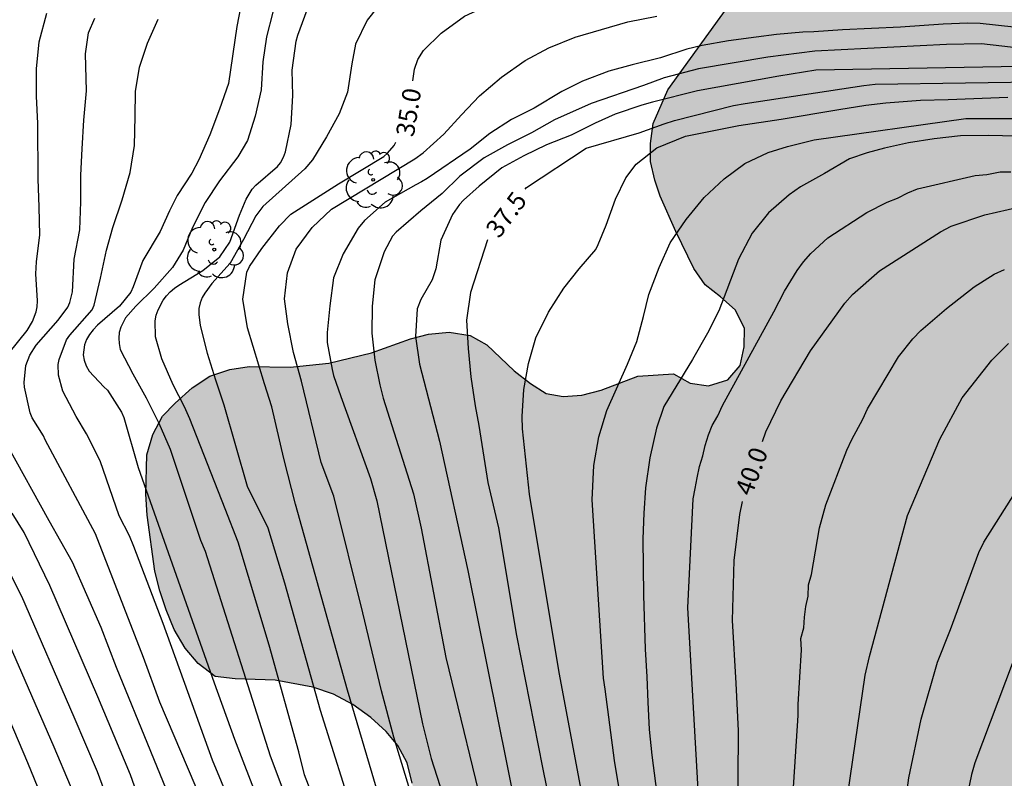
# Model space of a CAD drawing. Units: metres. Extents: x 580993 to 581345, y 4795540 to 4795790.
# Drawn here: x 581187 to 581228, y 4795654 to 4795685 of the extents above; entities that cross this region are included whole.
import ezdxf

# ---------------------------------------------------------------- set-up
doc = ezdxf.new("R2010")
doc.units = ezdxf.units.M
for name, color, linetype in [('020104', 34, 'Continuous'), ('020307', 24, 'Continuous'), ('100106', 63, 'Continuous'), ('100202', 3, 'Continuous'), ('990504', 63, 'Continuous')]:
    doc.layers.add(name, color=color, linetype=linetype)
doc.layers.add('020105', color=24, linetype='Continuous', lineweight=30)
doc.styles.add('ARIALI', font='ARIALI.TTF', dxfattribs={"height": 1})

# ---------------------------------------------------------------- blocks, each defined once
blk = doc.blocks.new('ARBOL')
blk.add_circle((0, 0), 0.0587)
for centre, radius, start, end in [((-0.564, 0.381), 0.532, 92.28, 254.58), ((-0.28, 0.855), 0.3, 359.2878, 173.6078), ((0.097, 0.97), 0.21, 23.1565, 160.4665), ((0.438, 0.881), 0.24, 301.578, 139.328), ((-0.091, 0.321), 0.12, 119.14, 310.56), ((0.656, 0.288), 0.443, 319.8556, 114.7656), ((0.819, -0.249), 0.383, 235.5275, 62.0275), ((-0.556, -0.339), 0.555, 142.64, 266.54), ((-0.039, -0.384), 0.21, 189.64, 323.88), ((0.299, -0.624), 0.532, 224.67, 0.24), ((-0.301, -0.676), 0.45, 213.78, 295.32)]:
    blk.add_arc(centre, radius, start, end)

msp = doc.modelspace()

# ---------------------------------------------------------------- hatches: boundary and pattern name
at = {"layer": '990504'}
msp.add_hatch(color=256, dxfattribs=at).paths.add_polyline_path([(581264.715, 4795703.009), (581263.761, 4795701.726), (581263.158, 4795701.19), (581262.539, 4795700.708), (581260.499, 4795699.283), (581259.203, 4795698.175), (581258.062, 4795697.102), (581257.558, 4795696.493), (581257.225, 4795695.809), (581257.046, 4795695.051), (581257.065, 4795694.256), (581257.164, 4795693.414), (581257.138, 4795691.841), (581257.065, 4795690.974), (581256.931, 4795690.197), (581256.525, 4795688.529), (581256.056, 4795687.847), (581254.682, 4795686.975), (581254.116, 4795686.466), (581253.72, 4795685.793), (581253.884, 4795685.004), (581254.401, 4795684.285), (581255.621, 4795683.404), (581256.168, 4795682.928), (581259.042, 4795681.18), (581260.261, 4795680.101), (581260.624, 4795679.374), (581260.796, 4795678.576), (581260.833, 4795677.735), (581260.69, 4795676.218), (581260.728, 4795675.458), (581260.837, 4795674.643), (581261.046, 4795673.89), (581261.536, 4795673.189), (581262.145, 4795672.649), (581262.773, 4795672.2), (581263.536, 4795671.722), (581264.137, 4795671.245), (581264.747, 4795670.714), (581265.946, 4795669.563), (581266.428, 4795668.943), (581266.854, 4795668.17), (581267.144, 4795667.453), (581267.425, 4795666.582), (581267.534, 4795665.767), (581267.516, 4795664.899), (581267.3, 4795664.169), (581266.518, 4795662.875), (581266.122, 4795662.138), (581266.132, 4795661.406), (581266.495, 4795660.696), (581268.486, 4795659.193), (581269.049, 4795658.581), (581269.476, 4795657.89), (581269.775, 4795657.118), (581269.93, 4795656.42), (581269.94, 4795655.579), (581269.786, 4795654.758), (581269.354, 4795653.135), (581269.291, 4795652.331), (581269.473, 4795651.606), (581269.918, 4795650.95), (581270.601, 4795650.473), (581271.402, 4795650.121), (581272.114, 4795649.924), (581272.92, 4795650.069), (581273.611, 4795650.406), (581274.267, 4795650.932), (581274.986, 4795651.386), (581275.793, 4795651.567), (581276.541, 4795651.424), (581277.233, 4795650.982), (581277.904, 4795650.343), (581279.235, 4795649.587), (581280.04, 4795649.66), (581280.829, 4795649.842), (581281.652, 4795649.906), (581282.475, 4795649.888), (581283.34, 4795649.671), (581284.078, 4795649.311), (581284.743, 4795648.924), (581285.414, 4795648.284), (581285.887, 4795647.637), (581286.741, 4795646.317), (581287.451, 4795645.939), (581288.272, 4795645.732), (581288.992, 4795645.462), (581289.658, 4795645.111), (581290.357, 4795644.598), (581291.122, 4795644.364), (581291.832, 4795644.781), (581292.389, 4795645.318), (581292.73, 4795645.965), (581293.019, 4795646.749), (581293.495, 4795647.341), (581294.07, 4795647.814), (581294.77, 4795648.159), (581295.587, 4795648.476), (581296.278, 4795648.903), (581296.675, 4795649.631), (581296.502, 4795650.465), (581295.976, 4795651.076), (581295.184, 4795651.428), (581294.391, 4795651.662), (581293.552, 4795651.834), (581292.712, 4795651.888), (581291.961, 4795651.877), (581291.149, 4795651.958), (581288.84, 4795652.525), (581286.341, 4795653.075), (581284.054, 4795653.94), (581283.234, 4795654.202), (581282.494, 4795654.354), (581280.147, 4795654.695), (581279.399, 4795654.947), (581278.744, 4795655.424), (581278.235, 4795656.053), (581277.89, 4795656.735), (581277.645, 4795657.524), (581277.273, 4795658.242), (581276.728, 4795658.863), (581276.126, 4795659.258), (581275.471, 4795659.753), (581274.39, 4795660.921), (581272.553, 4795662.577), (581272.008, 4795663.134), (581271.091, 4795664.482), (581270.782, 4795665.172), (581270.565, 4795666.015), (581270.565, 4795666.91), (581271.088, 4795668.496), (581271.468, 4795669.351), (581271.883, 4795670.115), (581272.351, 4795670.825), (581272.818, 4795671.407), (581273.358, 4795672.016), (581274.581, 4795673.043), (581275.291, 4795673.523), (581276.037, 4795673.95), (581276.638, 4795674.377), (581279.065, 4795676.495), (581279.731, 4795677.039), (581281.125, 4795678.055), (581281.869, 4795678.4), (581282.719, 4795678.445), (581283.459, 4795678.32), (581284.17, 4795677.978), (581284.771, 4795677.52), (581285.442, 4795676.889), (581286.088, 4795676.385), (581286.846, 4795676.305), (581287.555, 4795676.605), (581288.336, 4795677.003), (581289.135, 4795677.266), (581289.886, 4795677.331), (581290.367, 4795676.666), (581290.332, 4795675.898), (581289.773, 4795674.348), (581289.566, 4795673.519), (581289.467, 4795672.751), (581289.858, 4795672.042), (581290.597, 4795671.862), (581291.466, 4795671.953), (581292.232, 4795671.737), (581292.85, 4795671.107), (581293.466, 4795668.668), (581293.802, 4795667.941), (581294.282, 4795667.195), (581294.791, 4795666.593), (581295.5, 4795666.025), (581296.248, 4795665.773), (581297.055, 4795666.036), (581297.514, 4795666.655), (581297.423, 4795667.488), (581297.278, 4795668.303), (581297.276, 4795669.062), (581297.619, 4795669.8), (581298.202, 4795670.282), (581298.974, 4795670.563), (581299.696, 4795670.474), (581300.497, 4795670.123), (581303.378, 4795667.574), (581304.044, 4795667.594), (581304.956, 4795667.548), (581306.035, 4795667.19), (581306.497, 4795666.689), (581306.583, 4795666.493), (581306.74, 4795665.624), (581307.106, 4795664.848), (581307.287, 4795664.724), (581308.575, 4795664.163), (581310.68, 4795663.44), (581311.063, 4795663.207), (581311.938, 4795662.422), (581313.567, 4795659.832), (581314.318, 4795658.816), (581315.711, 4795657.153), (581316.91, 4795656.006), (581318.522, 4795654.922), (581318.992, 4795654.566), (581319.302, 4795654.254), (581319.627, 4795653.847), (581319.872, 4795653.412), (581319.879, 4795653.137), (581319.82, 4795652.905), (581319.718, 4795652.71), (581319.558, 4795652.544), (581318.593, 4795651.655), (581318.563, 4795651.416), (581318.635, 4795651.199), (581319.726, 4795650.421), (581320.066, 4795650.072), (581320.13, 4795649.848), (581320.137, 4795649.616), (581320.093, 4795649.377), (581319.764, 4795648.357), (581319.77, 4795647.951), (581319.89, 4795646.864), (581320.212, 4795645.509), (581320.289, 4795644.437), (581320.368, 4795644.248), (581320.534, 4795644.103), (581321.012, 4795644), (581321.265, 4795644.021), (581321.498, 4795644.137), (581322.319, 4795645.184), (581322.646, 4795645.451), (581322.863, 4795645.552), (581323.37, 4795645.58), (581323.595, 4795645.514), (581323.927, 4795645.31), (581324.418, 4795644.853), (581325.06, 4795643.888), (581325.534, 4795642.872), (581325.987, 4795641.705), (581326.484, 4795640.689), (581326.793, 4795639.856), (581327.06, 4795639.515), (581327.624, 4795638.941), (581328.563, 4795638.257), (581328.881, 4795637.945), (581329.184, 4795637.365), (581329.277, 4795636.908), (581329.305, 4795636.495), (581329.215, 4795635.684), (581328.865, 4795634.903), (581328.727, 4795634.686), (581328.553, 4795634.498), (581327.805, 4795633.914), (581325.904, 4795632.644), (581324.96, 4795631.822), (581324.801, 4795631.729), (581323.667, 4795630.508), (581322.94, 4795629.322), (581322.872, 4795628.54), (581322.98, 4795628.25), (581323.125, 4795628.098), (581323.689, 4795627.741), (581324.333, 4795627.536), (581325.491, 4795627.41), (581327.302, 4795627.369), (581328.829, 4795627.212), (581330.4, 4795626.868), (581330.834, 4795626.671), (581332.231, 4795626.182), (581332.809, 4795625.927), (581333.02, 4795625.962), (581333.208, 4795626.069), (581333.339, 4795626.221), (581333.442, 4795626.684), (581333.457, 4795627.177), (581333.296, 4795629.082), (581333.263, 4795630.132), (581333.388, 4795630.929), (581333.674, 4795631.898), (581334.11, 4795632.629), (581334.662, 4795633.236), (581334.822, 4795633.358), (581335.25, 4795633.466), (581335.959, 4795633.5), (581337.162, 4795633.475), (581338.074, 4795633.407), (581338.545, 4795633.283), (581339.239, 4795632.947), (581340.135, 4795632.199), (581340.676, 4795631.596), (581340.864, 4795631.458), (581342.036, 4795630.962), (581343.237, 4795630.38), (581344.214, 4795629.695), (581344.213, 4795602.991), (581343.304, 4795603.075), (581341.821, 4795603.521), (581341.626, 4795603.674), (581341.272, 4795604.022), (581341.142, 4795604.24), (581340.826, 4795605.052), (581340.489, 4795606.328), (581340.366, 4795606.502), (581340.149, 4795606.64), (581339.744, 4795606.685), (581339.505, 4795606.613), (581339.069, 4795606.267), (581338.931, 4795606.021), (581338.697, 4795605.304), (581338.348, 4795604.69), (581338.173, 4795604.516), (581337.919, 4795604.358), (581337.484, 4795604.156), (581336.941, 4795604.042), (581334.819, 4795604.091), (581333.674, 4795603.986), (581332.312, 4795603.751), (581331.595, 4795603.709), (581330.826, 4795603.516), (581330.645, 4795603.429), (581330.471, 4795603.314), (581330.245, 4795603.01), (581329.622, 4795602.592), (581328.876, 4795602.442), (581328.072, 4795602.372), (581326.971, 4795602.411), (581325.987, 4795602.595), (581324.908, 4795602.902), (581324.243, 4795603.15), (581323.765, 4795603.405), (581323.028, 4795604.023), (581322.906, 4795604.19), (581321.59, 4795605.28), (581320.427, 4795606.348), (581319.698, 4795607.299), (581319.072, 4795608.459), (581318.682, 4795608.888), (581317.446, 4795609.775), (581316.404, 4795610.205), (581314.992, 4795610.405), (581313.452, 4795610.246), (581312.613, 4795610.116), (581310.539, 4795609.681), (581309.789, 4795609.595), (581308.995, 4795609.641), (581307.408, 4795609.823), (581306.659, 4795609.957), (581305.909, 4795610.18), (581303.585, 4795610.583), (581301.911, 4795610.803), (581300.375, 4795610.954), (581299.544, 4795611.094), (581297.118, 4795611.894), (581296.384, 4795612.101), (581294.016, 4795612.617), (581293.096, 4795612.747), (581289.856, 4795613.011), (581288.162, 4795612.996), (581287.329, 4795612.9), (581286.506, 4795612.687), (581285.644, 4795612.396), (581284.801, 4795612.202), (581283.968, 4795612.126), (581283.244, 4795612.324), (581282.639, 4795612.767), (581282.102, 4795613.365), (581281.898, 4795614.139), (581281.92, 4795614.962), (581282.15, 4795616.567), (581282.191, 4795617.379), (581282.174, 4795618.192), (581282.014, 4795620.337), (581281.761, 4795621.17), (581281.244, 4795621.72), (581280.393, 4795621.928), (581279.639, 4795621.998), (581278.865, 4795621.991), (581278.102, 4795621.934), (581276.711, 4795621.752), (581276.132, 4795621.558), (581275.309, 4795621.257), (581274.603, 4795620.945), (581273.329, 4795620.254), (581271.975, 4795619.229), (581271.386, 4795618.692), (581270.905, 4795618.048), (581270.843, 4795617.323), (581271.105, 4795616.588), (581271.681, 4795615.97), (581272.395, 4795615.468), (581274.329, 4795613.945), (581275.433, 4795612.865), (581275.754, 4795612.296), (581276.208, 4795610.239), (581276.52, 4795609.602), (581277.047, 4795609.081), (581277.682, 4795608.629), (581278.377, 4795608.353), (581278.993, 4795608.175), (581280.5, 4795607.965), (581282.321, 4795607.882), (581283.878, 4795607.887), (581284.651, 4795607.728), (581285.365, 4795607.442), (581286.099, 4795607.088), (581286.744, 4795606.626), (581287.29, 4795606.066), (581287.474, 4795605.361), (581287.394, 4795604.617), (581287.176, 4795603.824), (581287.125, 4795603.07), (581287.221, 4795602.257), (581287.588, 4795600.651), (581287.919, 4795599.945), (581288.417, 4795599.209), (581288.993, 4795598.542), (581289.608, 4795597.992), (581290.311, 4795597.471), (581291.004, 4795597.097), (581291.885, 4795596.81), (581292.638, 4795596.681), (581294.224, 4795596.598), (581295.076, 4795596.645), (581296.673, 4795596.904), (581297.408, 4795597.137), (581298.26, 4795597.174), (581299.043, 4795597.084), (581299.796, 4795596.68), (581300.391, 4795596.052), (581300.654, 4795595.346), (581300.779, 4795594.523), (581300.649, 4795593.711), (581300.197, 4795592.998), (581299.501, 4795592.628), (581298.687, 4795592.473), (581297.914, 4795592.514), (581292.335, 4795593.294), (581291.512, 4795593.169), (581290.982, 4795592.514), (581291.224, 4795591.681), (581291.908, 4795591.258), (581292.74, 4795590.913), (581293.424, 4795590.559), (581294.137, 4795590.009), (581294.547, 4795589.361), (581294.946, 4795588.587), (581295.502, 4795587.87), (581296.245, 4795587.32), (581297.086, 4795587.043), (581297.849, 4795586.934), (581298.701, 4795586.912), (581299.427, 4795587.233), (581300.104, 4795587.671), (581301.802, 4795589.224), (581302.43, 4795589.741), (581303.077, 4795590.17), (581303.901, 4795590.442), (581304.742, 4795590.371), (581305.466, 4795589.957), (581305.905, 4795589.349), (581306.147, 4795588.604), (581306.204, 4795587.733), (581306.123, 4795586.92), (581306.454, 4795586.165), (581307.099, 4795585.85), (581307.912, 4795585.77), (581308.646, 4795585.758), (581309.42, 4795585.834), (581310.155, 4795586.096), (581310.851, 4795586.535), (581311.303, 4795587.131), (581311.863, 4795587.658), (581312.295, 4795588.274), (581313.414, 4795588.564), (581314.58, 4795588.568), (581314.986, 4795588.502), (581315.362, 4795588.247), (581315.694, 4795587.935), (581316.372, 4795586.846), (581316.582, 4795586.78), (581317.885, 4795586.668), (581319.805, 4795586.815), (581321.029, 4795586.819), (581322.094, 4795586.671), (581323.143, 4795586.313), (581324.084, 4795585.919), (581325.263, 4795585.133), (581325.653, 4795584.748), (581326.194, 4795584.008), (581326.489, 4795583.34), (581326.539, 4795582.891), (581326.436, 4795582.435), (581326.312, 4795582.247), (581326.014, 4795581.943), (581325.521, 4795581.72), (581325.014, 4795581.613), (581324.55, 4795581.607), (581323.413, 4795581.683), (581322.305, 4795581.845), (581321.646, 4795581.869), (581321.443, 4795581.833), (581321.254, 4795581.703), (581320.789, 4795581.255), (581320.578, 4795580.886), (581320.381, 4795580.315), (581320.058, 4795578.83), (581320.043, 4795578.642), (581320.136, 4795578.265), (581320.309, 4795577.881), (581320.604, 4795577.438), (581320.735, 4795577.322), (581321.118, 4795577.132), (581321.342, 4795577.066), (581321.994, 4795576.963), (581322.414, 4795576.846), (581322.573, 4795576.715), (581322.84, 4795576.41), (581322.898, 4795576.2), (581322.817, 4795575.773), (581322.577, 4795575.433), (581322.221, 4795575.216), (581321.75, 4795575.145), (581320.352, 4795575.142), (581319.242, 4795574.855), (581318.72, 4795574.647), (581318.299, 4795574.452), (581317.095, 4795573.767), (581315.492, 4795573.127), (581314.459, 4795572.353), (581314.168, 4795571.786), (581313.916, 4795571.056), (581313.869, 4795570.445), (581313.854, 4795569.021), (581313.424, 4795566.867), (581313.195, 4795566.155), (581312.71, 4795565.581), (581312.046, 4795565.227), (581311.294, 4795565.09), (581310.517, 4795565.107), (581309.704, 4795565.215), (581308.979, 4795564.996), (581308.61, 4795564.286), (581308.358, 4795563.547), (581308.043, 4795562.827), (581307.414, 4795562.364), (581306.599, 4795562.255), (581304.252, 4795562.587), (581303.466, 4795562.622), (581302.723, 4795562.485), (581302.543, 4795561.728), (581302.888, 4795560.964), (581303.297, 4795560.309), (581303.651, 4795559.609), (581303.833, 4795558.83), (581303.834, 4795558.079), (581303.69, 4795557.222), (581302.907, 4795554.997), (581302.321, 4795553.43), (581301.322, 4795551.316), (581300.476, 4795549.932), (581299.522, 4795548.64), (581297.333, 4795545.88), (581296.711, 4795545.226), (581295.535, 4795544.253), (581293.399, 4795543.217), (581292.753, 4795542.808), (581292.196, 4795542.299), (581291.711, 4795541.707), (581290.658, 4795540.21), (581248.548, 4795540.211), (581248.894, 4795541.794), (581249.156, 4795542.578), (581249.533, 4795544.075), (581249.785, 4795544.768), (581250.188, 4795546.148), (581250.356, 4795547.556), (581250.254, 4795548.189), (581249.951, 4795548.599), (581249.576, 4795548.992), (581249.1, 4795549.34), (581248.452, 4795549.655), (581246.423, 4795550.156), (581245.338, 4795550.158), (581244.675, 4795549.84), (581243.771, 4795548.936), (581242.766, 4795548.024), (581242.25, 4795547.921), (581241.473, 4795547.993), (581241.024, 4795548.232), (581240.667, 4795548.724), (581240.512, 4795549.422), (581240.719, 4795550.188), (581241.061, 4795550.935), (581241.259, 4795551.711), (581241.358, 4795552.514), (581241.348, 4795553.274), (581241.653, 4795554.771), (581242.146, 4795555.245), (581242.828, 4795555.608), (581244.142, 4795555.947), (581245.767, 4795556.536), (581246.504, 4795557.025), (581248.473, 4795558.596), (581249.164, 4795558.969), (581249.953, 4795559.195), (581251.266, 4795559.353), (581252.427, 4795559.694), (581253.154, 4795560.057), (581253.782, 4795560.448), (581254.822, 4795561.378), (581255.208, 4795561.961), (581255.541, 4795562.654), (581255.785, 4795563.501), (581256.044, 4795564.122), (581256.386, 4795564.779), (581256.734, 4795565.191), (581257.244, 4795565.566), (581257.798, 4795565.813), (581258.424, 4795565.996), (581259.132, 4795566.305), (581259.741, 4795566.615), (581260.46, 4795567.078), (581261.564, 4795568.043), (581262.095, 4795568.652), (581262.545, 4795569.262), (581263.578, 4795570.354), (581264.625, 4795571.103), (581265.93, 4795572.227), (581267.279, 4795573.244), (581267.961, 4795573.698), (581268.571, 4795574.035), (581269.358, 4795574.108), (581270.116, 4795573.956), (581270.89, 4795573.586), (581271.581, 4795573.145), (581272.09, 4795572.597), (581272.625, 4795571.913), (581273.116, 4795571.266), (581274.006, 4795569.955), (581274.799, 4795569.73), (581275.598, 4795569.984), (581276.128, 4795570.575), (581276.444, 4795571.376), (581277.273, 4795572.832), (581277.857, 4795573.405), (581279.134, 4795574.485), (581280.222, 4795575.604), (581280.573, 4795576.306), (581280.826, 4795577.126), (581280.978, 4795577.865), (581282.023, 4795580.079), (581282.23, 4795580.899), (581282.048, 4795581.579), (581281.511, 4795582.145), (581280.701, 4795582.525), (581279.853, 4795582.687), (581278.942, 4795582.769), (581278.074, 4795582.787), (581275.424, 4795582.688), (581274.611, 4795582.787), (581273.881, 4795582.994), (581273.381, 4795583.605), (581273.046, 4795584.359), (581272.611, 4795586.886), (581272.521, 4795587.782), (581272.239, 4795589.349), (581271.994, 4795590.138), (581271.613, 4795590.901), (581271.113, 4795591.503), (581270.485, 4795591.944), (581269.846, 4795592.258), (581267.53, 4795592.987), (581266.811, 4795593.338), (581266.236, 4795593.715), (581265.59, 4795594.201), (581264.553, 4795595.315), (581263.843, 4795596.552), (581262.953, 4795598.767), (581262.624, 4795600.172), (581262.276, 4795604.136), (581262.096, 4795605.096), (581261.885, 4795605.668), (581261.584, 4795606.123), (581260.939, 4795606.745), (581260.437, 4795607.093), (581259.851, 4795607.262), (581259.191, 4795607.269), (581258.692, 4795607.112), (581258.1, 4795606.657), (581256.572, 4795604.937), (581255.989, 4795604.527), (581255.201, 4795604.382), (581254.526, 4795604.714), (581254.171, 4795605.351), (581254.033, 4795606.03), (581253.479, 4795607.455), (581253.052, 4795608.102), (581252.496, 4795608.596), (581251.964, 4795608.728), (581251.33, 4795608.563), (581250.709, 4795608.045), (581250.458, 4795607.333), (581250.323, 4795606.566), (581250.315, 4795605.753), (581250.568, 4795604.014), (581250.388, 4795603.266), (581249.61, 4795603.238), (581248.791, 4795603.535), (581248.181, 4795604.012), (581246.99, 4795605.127), (581246.325, 4795605.487), (581245.578, 4795605.811), (581244.865, 4795605.981), (581244.061, 4795606.026), (581243.294, 4795606.152), (581242.976, 4795606.842), (581243.111, 4795607.681), (581243.146, 4795608.486), (581242.737, 4795609.096), (581242.017, 4795609.429), (581241.286, 4795609.545), (581239.778, 4795609.678), (581238.966, 4795609.895), (581238.311, 4795610.317), (581237.765, 4795610.911), (581237.41, 4795611.574), (581237.382, 4795612.334), (581237.67, 4795613.036), (581238.121, 4795613.773), (581238.589, 4795614.437), (581239.156, 4795615.073), (581239.767, 4795615.564), (581240.547, 4795615.863), (581242.167, 4795615.964), (581242.875, 4795616.246), (581243.316, 4795616.946), (581243.378, 4795617.687), (581243.351, 4795618.492), (581243.26, 4795619.307), (581243.069, 4795620.077), (581242.588, 4795620.779), (581241.875, 4795620.867), (581241.066, 4795620.505), (581240.418, 4795619.924), (581239.896, 4795619.279), (581239.266, 4795618.707), (581238.458, 4795618.408), (581237.679, 4795618.208), (581236.962, 4795617.953), (581236.225, 4795617.563), (581235.569, 4795617.073), (581234.338, 4795615.992), (581233.674, 4795615.537), (581232.832, 4795615.429), (581232.25, 4795615.995), (581231.313, 4795617.18), (581230.785, 4795617.674), (581230.039, 4795618.098), (581229.473, 4795618.502), (581229.065, 4795619.22), (581228.928, 4795619.936), (581229.144, 4795621.552), (581229.558, 4795622.307), (581229.359, 4795623.105), (581228.987, 4795623.823), (581228.478, 4795624.515), (581227.969, 4795625.081), (581227.368, 4795625.576), (581226.031, 4795626.476), (581225.338, 4795626.772), (581224.617, 4795627.015), (581223.768, 4795627.114), (581222.15, 4795627.149), (581221.375, 4795627.356), (581220.719, 4795627.743), (581220.292, 4795628.416), (581219.82, 4795629.958), (581219.511, 4795630.667), (581219.12, 4795631.331), (581218.159, 4795633.664), (581217.751, 4795634.464), (581216.563, 4795635.797), (581215.872, 4795636.319), (581215.272, 4795636.868), (581214.256, 4795638.145), (581213.892, 4795638.79), (581212.6, 4795640.675), (581211.736, 4795641.86), (581210.083, 4795643.73), (581208.875, 4795644.955), (581208.53, 4795645.727), (581208.358, 4795646.497), (581208.267, 4795647.375), (581208.122, 4795648.145), (581207.914, 4795648.988), (581207.533, 4795649.778), (581207.087, 4795650.389), (581206.487, 4795650.865), (581205.695, 4795651.226), (581204.937, 4795651.433), (581204.145, 4795651.785), (581203.518, 4795652.262), (581203.263, 4795652.988), (581203.189, 4795653.712), (581202.972, 4795654.545), (581202.6, 4795655.254), (581202.117, 4795655.837), (581201.482, 4795656.414), (581200.746, 4795656.946), (581199.946, 4795657.37), (581199.099, 4795657.659), (581197.556, 4795657.947), (581195.911, 4795657.992), (581195.09, 4795658.1), (581194.381, 4795658.623), (581193.854, 4795659.261), (581193.401, 4795660.025), (581193.066, 4795660.842), (581192.812, 4795661.614), (581192.604, 4795662.428), (581192.284, 4795664.737), (581192.23, 4795665.588), (581192.274, 4795667.206), (581192.527, 4795668.044), (581192.914, 4795668.799), (581193.435, 4795669.336), (581194.138, 4795669.962), (581194.867, 4795670.451), (581195.683, 4795670.723), (581196.48, 4795670.85), (581198.17, 4795670.824), (581199.763, 4795670.979), (581201.513, 4795671.413), (581203.11, 4795671.984), (581203.853, 4795672.175), (581204.704, 4795672.256), (581205.562, 4795672.121), (581206.253, 4795671.743), (581207.381, 4795670.664), (581208.044, 4795670.151), (581208.691, 4795669.737), (581209.395, 4795669.612), (581210.164, 4795669.668), (581210.953, 4795669.867), (581212.46, 4795670.448), (581213.925, 4795670.551), (581214.617, 4795670.155), (581215.367, 4795670.047), (581216.165, 4795670.292), (581216.668, 4795670.893), (581216.839, 4795671.659), (581216.847, 4795672.428), (581216.466, 4795673.173), (581215.866, 4795673.713), (581215.229, 4795674.208), (581214.766, 4795674.881), (581214.023, 4795676.399), (581213.387, 4795677.852), (581213.168, 4795678.506), (581212.986, 4795679.285), (581212.985, 4795680.017), (581213.093, 4795680.839), (581213.696, 4795682.233), (581216.319, 4795685.849), (581217.117, 4795686.89), (581218.222, 4795687.963), (581218.804, 4795688.355), (581219.549, 4795688.736), (581220.32, 4795688.909), (581221.116, 4795688.964), (581222.843, 4795688.973), (581223.746, 4795688.936), (581225.32, 4795689.019), (581226.914, 4795689.237), (581229.372, 4795689.998), (581231.615, 4795690.879), (581233.141, 4795691.586), (581234.02, 4795691.839), (581234.854, 4795691.993), (581235.604, 4795691.976), (581236.416, 4795691.769), (581237.244, 4795691.471), (581238.745, 4795690.606), (581240.247, 4795689.848), (581241.039, 4795689.533), (581241.798, 4795689.443), (581242.559, 4795689.643), (581243.286, 4795689.998), (581243.951, 4795690.461), (581245.147, 4795691.524), (581245.721, 4795691.988), (581246.951, 4795692.878), (581247.599, 4795693.414), (581248.129, 4795693.996), (581248.398, 4795694.599), (581248.333, 4795695.332), (581247.959, 4795695.906), (581247.002, 4795696.856), (581246.656, 4795697.493), (581246.609, 4795698.234), (581246.861, 4795698.991), (581247.285, 4795699.746), (581247.871, 4795700.4), (581248.491, 4795700.945), (581249.219, 4795701.39), (581250.595, 4795702.397), (581251.017, 4795703.016), (581253.138, 4795705.263), (581254.073, 4795706.51), (581254.883, 4795707.867), (581255.622, 4795709.342), (581256.252, 4795710.8), (581256.945, 4795712.231), (581257.225, 4795713.014), (581257.863, 4795714.4), (581258.276, 4795714.983), (581258.833, 4795715.529), (581259.532, 4795715.775), (581260.318, 4795715.739), (581261.796, 4795715.316), (581263.141, 4795715.067), (581263.875, 4795715.222), (581264.358, 4795715.579), (581264.933, 4795716.169), (581265.464, 4795716.788), (581266.542, 4795717.825), (581267.079, 4795718.127), (581267.867, 4795718.345), (581268.627, 4795718.382), (581269.376, 4795718.257), (581270.233, 4795718.013), (581272.463, 4795716.832), (581273.846, 4795715.923), (581274.418, 4795715.428), (581274.954, 4795714.826), (581275.345, 4795714.18), (581275.563, 4795713.409), (581275.536, 4795712.569), (581275.13, 4795711.741), (581274.527, 4795711.133), (581273.772, 4795710.716), (581272.919, 4795710.399), (581270.47, 4795709.692), (581269.081, 4795709.057), (581268.371, 4795708.567), (581267.778, 4795708.013), (581267.255, 4795707.358), (581266.805, 4795706.694), (581266.355, 4795705.957), (581265.589, 4795704.5)])

# ---------------------------------------------------------------- linework, layer by layer
at = {"layer": '020104', "flags": 128}
for points, elevation in [([(581196.149, 4795685.758), (581195.973, 4795684.833), (581195.635, 4795682.488), (581195.263, 4795681.428), (581194.869, 4795680.372), (581194.408, 4795679.349), (581194.128, 4795678.795), (581193.525, 4795677.874), (581193.202, 4795677.247), (581192.816, 4795676.398), (581192.106, 4795675.208), (581191.718, 4795674.121), (581191.613, 4795673.905), (581191.156, 4795673.33), (581190.244, 4795672.542), (581190.069, 4795672.354), (581189.917, 4795672.159), (581189.794, 4795671.953), (581189.715, 4795671.737), (581189.677, 4795671.531), (581189.661, 4795671.324), (581189.692, 4795671.107), (581189.78, 4795670.876), (581189.898, 4795670.661), (581190.504, 4795670.008), (581190.66, 4795669.87), (581191.237, 4795668.973), (581191.332, 4795668.745), (581191.915, 4795666.698), (581195.045, 4795657.838), (581195.881, 4795655.514), (581197.846, 4795650.391)], 33), ([(581201.754, 4795685.623), (581201.332, 4795685.087), (581200.854, 4795684.101), (581200.699, 4795683.292), (581200.53, 4795682.13), (581200.184, 4795681.246), (581199.657, 4795680.298), (581199.084, 4795679.347), (581198.77, 4795678.977), (581197.042, 4795677.424), (581196.758, 4795677.04), (581196.254, 4795676.071), (581195.704, 4795675.096), (581194.952, 4795674.267), (581194.657, 4795673.867), (581194.545, 4795673.678), (581194.463, 4795673.462), (581194.414, 4795673.229), (581194.411, 4795672.989), (581194.473, 4795672.534), (581194.758, 4795671.397), (581195.1, 4795670.303), (581195.443, 4795669.272), (581196.396, 4795665.919), (581197.243, 4795664.212), (581197.928, 4795661.946), (581199.404, 4795656.714), (581200.869, 4795652.049)], 34.5), ([(581186.617, 4795671.406), (581187.347, 4795672.329), (581187.574, 4795672.697), (581187.722, 4795673.099), (581187.764, 4795673.305), (581187.776, 4795673.542), (581187.715, 4795674.663), (581187.737, 4795675.146), (581187.878, 4795676.265), (581187.853, 4795677.396), (581187.799, 4795678.561), (581187.796, 4795680.846), (581187.741, 4795681.96), (581187.743, 4795683.091), (581187.851, 4795684.207), (581188.167, 4795685.381)], 31.5), ([(581197.46, 4795685.421), (581197.192, 4795684.41), (581197.045, 4795683.374), (581196.969, 4795682.227), (581196.734, 4795681.139), (581196.417, 4795680.145), (581196.013, 4795679.469), (581195.262, 4795678.486), (581194.666, 4795677.595), (581194.155, 4795676.57), (581193.762, 4795675.627), (581193.324, 4795674.924), (581192.578, 4795674.072), (581191.817, 4795673.329), (581191.395, 4795672.85), (581191.204, 4795672.468), (581191.138, 4795672.249), (581191.119, 4795672.009), (581191.13, 4795671.799), (581191.184, 4795671.551), (581191.697, 4795670.546), (581192.251, 4795669.556), (581192.771, 4795668.511), (581193.236, 4795667.44), (581194.481, 4795663.698), (581194.668, 4795663.244), (581197.341, 4795654.828), (581198.709, 4795651.187)], 33.5), ([(581199.99, 4795650.872), (581198.758, 4795654.056), (581198.518, 4795654.999), (581197.307, 4795659.377), (581196.025, 4795663.622), (581195.501, 4795664.998), (581194.038, 4795668.697), (581193.822, 4795669.192), (581193.355, 4795670.098), (581192.885, 4795671.167), (581192.628, 4795672.07), (581192.612, 4795672.727), (581192.654, 4795672.963), (581192.736, 4795673.183), (581192.944, 4795673.577), (581193.079, 4795673.753), (581193.234, 4795673.918), (581193.409, 4795674.066), (581193.594, 4795674.191), (581194.571, 4795674.795), (581195.281, 4795675.364), (581195.687, 4795675.96), (581196.086, 4795677.073), (581196.363, 4795677.731), (581196.607, 4795678.145), (581196.752, 4795678.3), (581197.641, 4795679.068), (581197.776, 4795679.227), (581197.895, 4795679.453), (581197.977, 4795679.682), (581198.212, 4795680.797), (581198.282, 4795681.997), (581198.256, 4795683.034), (581198.408, 4795684.223), (581198.488, 4795684.479), (581198.869, 4795685.513)], 34), ([(581204.014, 4795650.355), (581202.43, 4795655.602), (581201.927, 4795657.503), (581201.157, 4795660.709), (581199.962, 4795665.512), (581199.436, 4795666.892), (581198.638, 4795670.243), (581198.304, 4795671.417), (581198.069, 4795672.597), (581197.937, 4795673.625), (581198.058, 4795674.695), (581198.415, 4795675.668), (581199.078, 4795676.562), (581199.873, 4795677.321), (581203.29, 4795679.393), (581203.639, 4795679.633), (581204.485, 4795680.398), (581205.21, 4795681.204), (581205.949, 4795681.977), (581206.851, 4795682.754), (581207.825, 4795683.435), (581208.801, 4795683.961), (581209.893, 4795684.389), (581212.054, 4795685.024), (581213.25, 4795685.258)], 35.5), ([(581195.121, 4795651.601), (581192.811, 4795657.035), (581192.141, 4795658.882), (581190.168, 4795663.967), (581188.099, 4795667.825), (581188.019, 4795667.997), (581187.553, 4795668.729), (581187.482, 4795668.937), (581187.243, 4795669.99), (581187.228, 4795670.194), (581187.299, 4795670.893), (581187.457, 4795671.312), (581187.718, 4795671.726), (581188.632, 4795672.75), (581189.025, 4795673.287), (581189.107, 4795673.476), (581189.212, 4795673.918), (581189.286, 4795675.268), (581189.518, 4795676.467), (581189.557, 4795677.62), (581189.559, 4795678.721), (581189.61, 4795679.804), (581189.686, 4795680.984), (581189.795, 4795682.184), (581189.754, 4795683.702), (581189.877, 4795684.568), (581190.14, 4795685.175)], 32), ([(581227.918, 4795684.809), (581226.545, 4795684.954), (581226.036, 4795684.976), (581225.015, 4795684.93), (581223.264, 4795684.808), (581220.873, 4795684.692), (581219.701, 4795684.611), (581219.249, 4795684.602), (581218.171, 4795684.506), (581217.323, 4795684.398), (581216.197, 4795684.239), (581215.112, 4795684.057), (581214.481, 4795683.896), (581213.39, 4795683.543), (581212.236, 4795683.258), (581211.27, 4795682.99), (581210.192, 4795682.579), (581209.338, 4795682.153), (581208.206, 4795681.479), (581207.271, 4795681.01), (581206.382, 4795680.431), (581205.565, 4795679.79), (581203.806, 4795678.574), (581203.573, 4795678.439), (581203.328, 4795678.325), (581202.076, 4795677.601), (581201.221, 4795676.847), (581200.96, 4795676.536), (581200.35, 4795675.478), (581199.955, 4795674.488), (581199.799, 4795673.339), (581199.691, 4795672.246), (581199.693, 4795671.834), (581199.892, 4795670.718), (581199.95, 4795670.479), (581200.249, 4795669.61), (581201.465, 4795666.233), (581201.732, 4795665.316), (581203.609, 4795656.147), (581203.962, 4795654.725), (581205.303, 4795650.535)], 36), ([(581229.932, 4795683.742), (581226.588, 4795684.124), (581225.15, 4795684.09), (581219.744, 4795683.824), (581217.806, 4795683.566), (581214.955, 4795683.097), (581213.551, 4795682.721), (581212.7, 4795682.408), (581210.541, 4795681.672), (581209.04, 4795680.99), (581208.087, 4795680.463), (581207.102, 4795679.967), (581206.145, 4795679.43), (581205.14, 4795678.673), (581204.412, 4795677.967), (581203.538, 4795677.249), (581202.531, 4795676.379), (581202.376, 4795676.201), (581202.026, 4795675.567), (581201.647, 4795674.407), (581201.539, 4795673.334), (581201.527, 4795672.224), (581201.646, 4795671.112), (581201.852, 4795670.099), (581201.991, 4795669.548), (581203.239, 4795665.603), (581203.549, 4795664.198), (581204.566, 4795658.882), (581206.277, 4795651.821)], 36.5), ([(581229.689, 4795683.21), (581219.787, 4795683.037), (581218.262, 4795682.783), (581214.911, 4795682.181), (581213.067, 4795681.72), (581212.622, 4795681.596), (581211.53, 4795681.233), (581210.706, 4795680.852), (581209.727, 4795680.368), (581208.706, 4795679.969), (581207.777, 4795679.515), (581206.865, 4795679.021), (581205.94, 4795678.267), (581205.293, 4795677.69), (581205.128, 4795677.515), (581204.837, 4795677.104), (581204.369, 4795676.049), (581204.153, 4795674.87), (581204.005, 4795674.405), (581203.543, 4795673.609), (581203.385, 4795673.221), (581203.317, 4795672.087), (581203.485, 4795670.941), (581204.307, 4795667.769), (581205.474, 4795662.459), (581207.899, 4795650.403)], 37), ([(581211.277, 4795647.37), (581209.226, 4795658.258), (581208.009, 4795665.59), (581207.724, 4795668.284), (581207.707, 4795668.786), (581207.782, 4795669.903), (581207.973, 4795670.974), (581208.274, 4795672.029), (581208.792, 4795673.08), (581209.42, 4795674.065), (581210.052, 4795674.858), (581210.731, 4795675.665), (581210.833, 4795675.871), (581211.161, 4795676.664), (581211.539, 4795677.724), (581211.972, 4795678.604), (581212.392, 4795679.17), (581213.246, 4795679.838), (581214.428, 4795680.316), (581216.614, 4795680.759), (581218.351, 4795681.024), (581220.723, 4795681.423), (581221.836, 4795681.595), (581222.664, 4795681.696), (581224.086, 4795681.801), (581225.217, 4795681.83), (581227.676, 4795681.927)], 38), ([(581212.703, 4795647.321), (581211.503, 4795654.643), (581211.123, 4795657.577), (581211.045, 4795658.024), (581210.589, 4795665.366), (581210.656, 4795666.771), (581210.864, 4795667.957), (581211.192, 4795669.041), (581212.042, 4795670.94), (581212.419, 4795671.87), (581212.697, 4795672.897), (581212.916, 4795673.812), (581213.335, 4795674.919), (581213.786, 4795675.928), (581214.449, 4795676.898), (581215.196, 4795677.804), (581216.008, 4795678.57), (581216.865, 4795679.203), (581217.82, 4795679.644), (581218.613, 4795679.892), (581219.713, 4795680.174), (581225.953, 4795681.048), (581231.342, 4795681.048)], 38.5), ([(581230.281, 4795680.27), (581226.897, 4795680.345), (581225.729, 4795680.33), (581224.641, 4795680.218), (581223.591, 4795680.043), (581222.612, 4795679.823), (581221.886, 4795679.63), (581221.173, 4795679.391), (581220.14, 4795678.788), (581219.147, 4795678.241), (581218.68, 4795677.909), (581217.835, 4795677.162), (581217.169, 4795676.335), (581216.601, 4795675.264), (581215.798, 4795673.138), (581215.322, 4795672.222), (581214.706, 4795671.138), (581213.526, 4795669.206), (581213.226, 4795668.315), (581212.956, 4795667.087), (581212.777, 4795665.855), (581212.706, 4795664.808), (581212.675, 4795663.755), (581212.701, 4795661.443), (581212.761, 4795659.221), (581212.836, 4795658.086), (581212.868, 4795657.039), (581212.93, 4795655.918), (581213.045, 4795654.856), (581213.344, 4795652.521)], 39), ([(581215.105, 4795650.54), (581214.525, 4795660.922), (581214.733, 4795665.406), (581214.826, 4795665.832), (581214.896, 4795666.269), (581214.999, 4795666.73), (581215.138, 4795667.168), (581215.23, 4795667.591), (581215.369, 4795668.032), (581215.516, 4795668.423), (581215.755, 4795668.819), (581215.95, 4795669.239), (581218.05, 4795673.097), (581218.494, 4795673.941), (581219.015, 4795674.794), (581219.27, 4795675.154), (581219.579, 4795675.488), (581220.281, 4795676.133), (581221.874, 4795677.188), (581222.72, 4795677.601), (581223.145, 4795677.774), (581223.559, 4795677.993), (581223.966, 4795678.161), (581226.334, 4795678.705), (581226.809, 4795678.746), (581227.359, 4795678.861), (581227.8, 4795678.855)], 39.5), ([(581218.832, 4795653.121), (581219.053, 4795656.49), (581219.057, 4795656.948), (581219.194, 4795659.192), (581219.169, 4795659.659), (581219.285, 4795660.093), (581219.314, 4795660.54), (581219.366, 4795660.976), (581219.465, 4795661.401), (581219.485, 4795661.861), (581219.6, 4795662.289), (581219.931, 4795664.206), (581220.188, 4795665.161), (581221.063, 4795667.4), (581221.269, 4795667.841), (581221.721, 4795668.674), (581221.905, 4795669.109), (581223.185, 4795671.247), (581223.775, 4795671.985), (581224.099, 4795672.323), (581225.149, 4795673.238), (581226.291, 4795674.128), (581227.11, 4795674.64), (581227.546, 4795674.838)], 40.5), ([(581227.651, 4795618.145), (581227.42, 4795619.093), (581225.286, 4795625.621), (581223.526, 4795631.343), (581223, 4795633.241), (581222.515, 4795635.128), (581222.011, 4795637.995), (581221.346, 4795642.402), (581221.22, 4795643.852), (581221.07, 4795652.754), (581221.096, 4795653.248), (581221.811, 4795658.152), (581221.988, 4795658.917), (581223.549, 4795664.72), (581224.882, 4795667.862), (581225.804, 4795669.56), (581227.024, 4795671.112), (581227.699, 4795671.797)], 41), ([(581193.845, 4795651.559), (581191.027, 4795658.462), (581190.399, 4795660.116), (581189.221, 4795662.798), (581188.258, 4795664.499), (581186.551, 4795667.597)], 31.5), ([(581228.769, 4795619.879), (581224.81, 4795632.766), (581223.707, 4795637.519), (581223.465, 4795638.953), (581222.938, 4795642.36), (581222.831, 4795643.804), (581222.823, 4795644.488), (581222.794, 4795644.917), (581222.807, 4795646.317), (581222.892, 4795648.233), (581222.953, 4795648.708), (581222.955, 4795649.167), (581223.612, 4795653.923), (581224.115, 4795656.343), (581224.791, 4795658.677), (581225.323, 4795660.025), (581226.488, 4795663.196), (581226.69, 4795663.626), (581228.482, 4795666.46)], 41.5), ([(581193.266, 4795649.364), (581191.6, 4795654.05), (581190.26, 4795657.258), (581188.287, 4795661.837), (581187.225, 4795664.015), (581186.742, 4795664.81)], 31), ([(581186.253, 4795663.113), (581187.118, 4795661.398), (581189.275, 4795656.433), (581190.23, 4795654.188), (581192.447, 4795648.167)], 30.5), ([(581227.895, 4795658.726), (581226.316, 4795654.539), (581226.178, 4795654.065), (581224.564, 4795646.292), (581224.51, 4795645.814), (581224.446, 4795643.845), (581224.575, 4795641.894), (581224.787, 4795640.463), (581225.449, 4795637.09), (581226.487, 4795632.794), (581226.867, 4795631.401), (581229.051, 4795624.809)], 42), ([(581186.016, 4795657.724), (581187.368, 4795654.553), (581192.439, 4795642.124)], 29.5)]:
    msp.add_lwpolyline(points, dxfattribs=dict(at, elevation=elevation))
at = {"layer": '020105', "flags": 128}
for points, elevation in [([(581203.217, 4795682.595), (581203.276, 4795683.075), (581203.414, 4795683.47), (581203.648, 4795683.848), (581204.376, 4795684.564), (581205.33, 4795685.254), (581206.144, 4795685.623), (581207.48, 4795686.101), (581208.644, 4795686.359), (581209.798, 4795686.427), (581213.203, 4795686.338), (581214.896, 4795686.507), (581217.891, 4795686.736), (581219.06, 4795686.702), (581223.279, 4795686.246), (581228.156, 4795685.637)], 35), ([(581195.72, 4795652.867), (581194.977, 4795654.654), (581192.95, 4795660.271), (581191.74, 4795663.441), (581191.557, 4795663.875), (581191.134, 4795664.705), (581190.358, 4795666.969), (581189.792, 4795668.073), (581189.368, 4795668.789), (581188.818, 4795669.832), (581188.648, 4795670.494), (581188.633, 4795670.928), (581188.672, 4795671.141), (581188.97, 4795671.938), (581189.109, 4795672.13), (581190.024, 4795673.178), (581190.103, 4795673.364), (581190.368, 4795674.485), (581190.613, 4795675.637), (581190.877, 4795676.568), (581191.262, 4795677.698), (581191.584, 4795678.822), (581191.762, 4795679.937), (581191.801, 4795681.124), (581191.806, 4795682.161), (581191.966, 4795683.16), (581192.297, 4795684.144), (581192.737, 4795685.13)], 32.5), ([(581207.833, 4795678.14), (581207.885, 4795678.209), (581210.335, 4795679.83), (581212.517, 4795680.464), (581213.539, 4795680.834), (581213.977, 4795680.972), (581216.395, 4795681.583), (581216.87, 4795681.668), (581221.752, 4795682.407), (581222.225, 4795682.46), (581229.647, 4795682.569)], 37.5), ([(581202.221, 4795651.785), (581200.52, 4795657.533), (581198.392, 4795665.177), (581197.907, 4795667.06), (581197.419, 4795669.194), (581197.117, 4795670.131), (581196.414, 4795672.44), (581196.227, 4795673.623), (581196.382, 4795674.732), (581196.491, 4795674.954), (581197.005, 4795675.702), (581197.726, 4795676.639), (581198.191, 4795677.114), (581200.158, 4795678.364), (581202.018, 4795679.486), (581202.176, 4795679.627), (581202.443, 4795679.941), (581202.518, 4795680.079)], 35), ([(581217.585, 4795667.758), (581217.731, 4795668.152), (581218.339, 4795669.434), (581219.564, 4795671.489), (581220.981, 4795673.45), (581221.285, 4795673.809), (581222.404, 4795674.778), (581224.913, 4795676.382), (581225.343, 4795676.615), (581226.736, 4795677.092), (581228.166, 4795677.419)], 40), ([(581206.288, 4795676.052), (581205.577, 4795673.896), (581205.422, 4795672.757), (581205.483, 4795671.585), (581205.6, 4795670.417), (581205.778, 4795669.228), (581205.927, 4795668.418), (581206.299, 4795666.075), (581206.729, 4795664.203), (581207.468, 4795659.78), (581208.547, 4795654.346), (581209.626, 4795649.027)], 37.5), ([(581216.568, 4795651.873), (581216.608, 4795655.863), (581216.512, 4795657.82), (581216.35, 4795660.401), (581216.429, 4795662.861), (581216.661, 4795664.765), (581216.763, 4795665.295)], 40), ([(581189.811, 4795652.001), (581188.468, 4795655.188), (581186.492, 4795659.723)], 30)]:
    msp.add_lwpolyline(points, dxfattribs=dict(at, elevation=elevation))
at = {"layer": '100106', "elevation": 40.612, "flags": 128}
msp.add_lwpolyline([(581203.189, 4795653.712), (581202.972, 4795654.545), (581202.6, 4795655.254), (581202.117, 4795655.837), (581201.482, 4795656.414), (581200.746, 4795656.946), (581199.946, 4795657.37), (581199.099, 4795657.659), (581197.556, 4795657.947), (581195.911, 4795657.992), (581195.09, 4795658.1), (581194.381, 4795658.623), (581193.854, 4795659.261), (581193.401, 4795660.025), (581193.066, 4795660.842), (581192.812, 4795661.614), (581192.604, 4795662.428), (581192.284, 4795664.737), (581192.23, 4795665.588), (581192.274, 4795667.206), (581192.527, 4795668.044), (581192.914, 4795668.799), (581193.435, 4795669.336), (581194.138, 4795669.962), (581194.867, 4795670.451), (581195.683, 4795670.723), (581196.48, 4795670.85), (581198.17, 4795670.824), (581199.763, 4795670.979), (581201.513, 4795671.413), (581203.11, 4795671.984), (581203.853, 4795672.175), (581204.704, 4795672.256), (581205.562, 4795672.121), (581206.253, 4795671.743), (581207.381, 4795670.664), (581208.044, 4795670.151), (581208.691, 4795669.737), (581209.395, 4795669.612), (581210.164, 4795669.668), (581210.953, 4795669.867), (581212.46, 4795670.448), (581213.925, 4795670.551), (581214.617, 4795670.155), (581215.367, 4795670.047), (581216.165, 4795670.292), (581216.668, 4795670.893), (581216.839, 4795671.659), (581216.847, 4795672.428), (581216.466, 4795673.173), (581215.866, 4795673.713), (581215.229, 4795674.208), (581214.766, 4795674.881), (581214.023, 4795676.399), (581213.387, 4795677.852), (581213.168, 4795678.506), (581212.986, 4795679.285), (581212.985, 4795680.017), (581213.093, 4795680.839), (581213.696, 4795682.233), (581216.319, 4795685.849)], dxfattribs=at)

# ---------------------------------------------------------------- block references
at = {"layer": '100202', "rotation": 359.9987685839998}
for p in [(581201.581, 4795678.528, 35.528), (581195.048, 4795675.656, 34.053)]:
    msp.add_blockref('ARBOL', p, dxfattribs=at)

# ---------------------------------------------------------------- texts
at = {"layer": '020307', "style": 'ARIALI'}
for s, rotation, p in [('35.0', 80.8888, (581203.248, 4795680.265, 34.999)), ('37.5', 53.1578, (581206.755, 4795676.076, 37.499)), ('40.0', 69.7178, (581217.141, 4795665.475, 39.999))]:
    msp.add_text(s, height=0.75, rotation=rotation, dxfattribs=at).set_placement(p)

doc.saveas('drawing.dxf')
